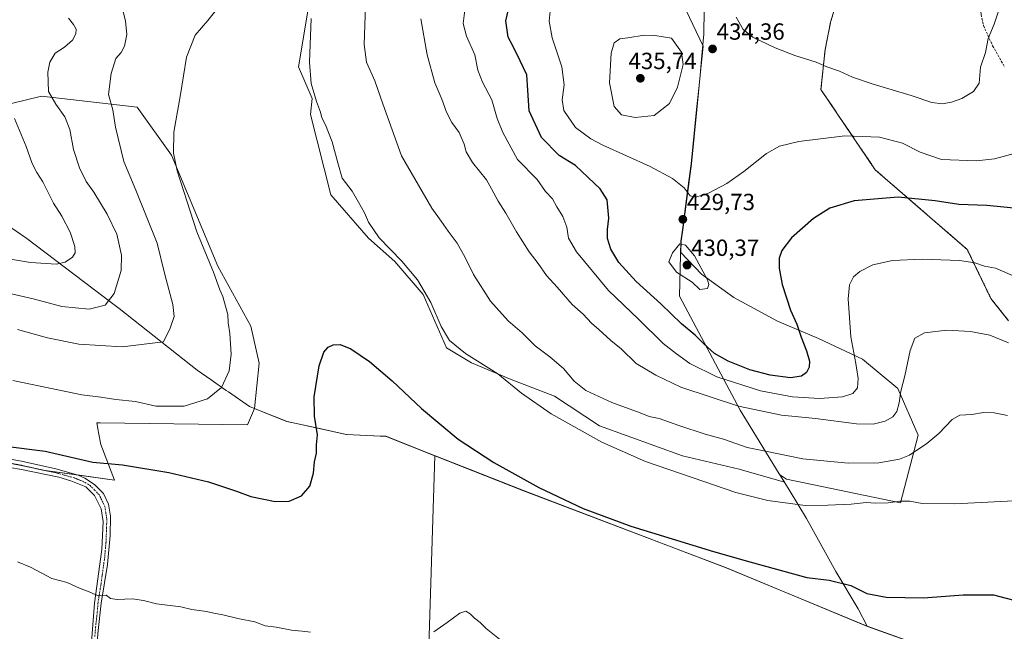
# Model space of a CAD drawing. Units: metres. Extents: x 556486 to 559932, y 4703216 to 4705557.
# Drawn here: x 558715 to 559137, y 4704050 to 4704312 of the extents above; entities that cross this region are included whole.
import ezdxf
from ezdxf.enums import TextEntityAlignment as Align

# ---------------------------------------------------------------- set-up
doc = ezdxf.new("R2010")
doc.units = ezdxf.units.M
doc.header["$MEASUREMENT"] = 0
for name, pattern in [('TRAZO_Y_PUNTO', [1, 0.5, -0.25, 0, -0.25]), ('TRAZOS', [0.75, 0.5, -0.25]), ('TRAZOSX2', [1.5, 1, -0.5])]:
    doc.linetypes.add(name, pattern=pattern)
for name, color, linetype, lineweight in [('Arbolado forestal', 92, 'TRAZOS', 0), ('Arbolado forestal CxS', 92, 'Continuous', 0), ('Carátula', 7, 'Continuous', 5), ('Cultivos herbáceos CxS', 92, 'Continuous', 0), ('Cultivos leñosos', 92, 'Continuous', 0), ('Cultivos leñosos CxS', 92, 'Continuous', 0), ('Curva de nivel maestra', 36, 'Continuous', 30), ('Curva de nivel normal', 36, 'Continuous', 0), ('Matorral', 135, 'Continuous', 0), ('Matorral CxS', 135, 'Continuous', 0), ('Municipio', 9, 'Continuous', 13), ('Municipio CxS', 142, 'Continuous', 0), ('Pista no pavimentada', 254, 'Continuous', 13), ('Pista no pavimentada Cxs', 254, 'Continuous', 0), ('Pista pavimentada eje', 135, 'TRAZO_Y_PUNTO', 0), ('Punto de cota en terreno', 7, 'Continuous', 0), ('Rótulo de punto de cota en terreno', 19, 'Continuous', 0), ('Senda', 19, 'TRAZOSX2', 0)]:
    doc.layers.add(name, color=color, linetype=linetype, lineweight=lineweight)
doc.styles.add('Arial', font='txt', dxfattribs={"height": 0.2})

# ---------------------------------------------------------------- blocks, each defined once
blk = doc.blocks.new('*U155')
at = {"layer": 'Cultivos herbáceos CxS', "color": 92, "linetype": 'Continuous', "lineweight": 0}
for points in [[(559141.79, 4704040.62, 397.61), (559127.78, 4704036.14, 396.95), (559120.39, 4704038.29, 396.93), (559118.96, 4704038.7, 396.97), (559104.91, 4704042.78, 397.83), (559085.92, 4704049.55, 397.88), (559078.29, 4704052.27, 397.5), (559017.85, 4704077.3, 398.98), (558931.02, 4704110.4, 399.5), (558893, 4704125.39, 398.95), (558872.07, 4704133.64, 398.32), (558866.9, 4704133.88, 398.46), (558855.17, 4704134.43, 399.15), (558829.74, 4704139.98, 401.22), (558823.6, 4704142.42, 401.88), (558815.76, 4704145.54, 402.7), (558817.69, 4704164.99, 402.63), (558814.17, 4704180.82, 402.53), (558800.1, 4704206.62, 403.56), (558780.17, 4704254.11, 405.23), (558765.51, 4704274.64, 408.15), (558724.47, 4704279.33, 415.66), (558688.12, 4704270.53, 424.11)], [(559068, 4704329.22, 439.57), (559062.46, 4704311.02, 437.39), (559060.09, 4704299.15, 435.79), (559058.37, 4704282.19, 433.23), (559081.61, 4704247.83, 427.02), (559121.01, 4704213.7, 421.07), (559131.13, 4704192.72, 417.21), (559138.74, 4704183.15, 416.51)], [(558838.88, 4704317.54, 404.87), (558834.61, 4704291.91, 403.94), (558840.37, 4704278.31, 404.57), (558839.74, 4704271.54, 404.01), (558848.38, 4704237.15, 403.09), (558864.51, 4704218.58, 403.93), (558875.9, 4704208.61, 404.14), (558888, 4704194.37, 404.48), (558897.97, 4704171.59, 403.75), (558908.65, 4704165.18, 404.35), (558925.74, 4704158.06, 405.12), (558944.25, 4704150.94, 406.47), (558963.47, 4704138.12, 406.15), (558999.07, 4704125.31, 406.36), (559023.27, 4704119.61, 406.86), (559042.74, 4704114.11, 406.75), (559041.19, 4704116.64, 407.43), (559040.98, 4704116.98, 407.52), (559043.55, 4704115.31, 407.18), (559092.49, 4704105.27, 404.98), (559100.02, 4704134.13, 411.15), (559100.02, 4704134.13, 411.15), (559091.23, 4704154.21, 415.19), (559076.18, 4704166.75, 418.99), (559057.36, 4704175.54, 422.98), (559039.79, 4704183.07, 426.65), (559020.97, 4704193.1, 428.72), (559007.17, 4704203.14, 430.16), (558998.4, 4704212.4, 430.06), (558998.53, 4704217.25, 429.85), (558999.17, 4704222.06, 429.74), (559001.08, 4704236.43, 429.85), (559002.93, 4704250.36, 431.27), (559005.24, 4704273.52, 433.97), (559005.24, 4704273.52, 433.97), (559006.68, 4704288.28, 434.46), (559007.35, 4704295.16, 434.46), (559007.88, 4704300.72, 434.33), (558997.65, 4704322.52, 432.45)]]:
    blk.add_polyline3d(points, dxfattribs=at)
blk = doc.blocks.new('*U160')
at = {"layer": 'Curva de nivel normal', "color": 36, "linetype": 'Continuous', "lineweight": 0}
for points in [[(558714.21, 4704079.96, 395), (558719.81, 4704077.62, 395), (558729.01, 4704072.82, 395), (558735.58, 4704071.06, 395), (558740.73, 4704068.66, 395), (558745.67, 4704066.8, 395), (558748.29, 4704065.55, 395), (558750.29, 4704065.42, 395), (558752.26, 4704065.6, 395), (558754.1, 4704064.24, 395), (558756.9, 4704063.75, 395), (558763.53, 4704064.08, 395), (558768.26, 4704063.42, 395), (558773.83, 4704061.96, 395), (558784.15, 4704060.61, 395), (558788.87, 4704059.52, 395), (558795.13, 4704058.67, 395), (558798.31, 4704057.89, 395), (558802.18, 4704057.22, 395), (558808.57, 4704055.63, 395), (558815.82, 4704054.19, 395), (558820.34, 4704052.54, 395), (558824.96, 4704052.02, 395), (558831.62, 4704050.72, 395), (558836.21, 4704050.28, 395), (558839.66, 4704049.86, 395)], [(558892.62, 4704049.93, 395), (558898.29, 4704053.92, 395), (558903.62, 4704058.02, 395), (558906.27, 4704058.83, 395), (558908.09, 4704057.72, 395), (558910.01, 4704055.75, 395), (558912.45, 4704054.01, 395), (558915.03, 4704051.43, 395), (558920.66, 4704046.8, 395)]]:
    blk.add_polyline3d(points, dxfattribs=at)
blk = doc.blocks.new('*U170')
at = {"layer": 'Curva de nivel normal', "color": 36, "linetype": 'Continuous', "lineweight": 0}
for points in [[(559141.37, 4704202.11, 420), (559133.11, 4704205.66, 420), (559128.42, 4704206.56, 420), (559124.3, 4704208, 420), (559117.63, 4704209.04, 420), (559101.63, 4704209.52, 420), (559088.97, 4704208.93, 420), (559080.63, 4704207.07, 420), (559074.97, 4704204.34, 420), (559072.3, 4704201.94, 420), (559070.56, 4704198.56, 420), (559070.06, 4704192.57, 420), (559071.08, 4704176.32, 420), (559073.3, 4704164.84, 420), (559074.35, 4704158.43, 420), (559074.02, 4704154.4, 420), (559072.05, 4704152.04, 420), (559067.53, 4704150.63, 420), (559057.72, 4704149.91, 420), (559046.22, 4704150.58, 420), (559032.52, 4704153.12, 420), (559013.7, 4704159.18, 420), (559002.21, 4704164.88, 420), (558996.42, 4704169.02, 420), (558990.75, 4704173.45, 420), (558980.24, 4704183.82, 420), (558967.36, 4704196.08, 420), (558953.68, 4704212.74, 420), (558950.23, 4704218.6, 420), (558949.5, 4704223.31, 420), (558947.73, 4704227.78, 420), (558945.18, 4704231.96, 420), (558943.32, 4704235.38, 420), (558940.4, 4704238.57, 420), (558936.75, 4704243.6, 420), (558928.37, 4704252.18, 420), (558922.11, 4704263.75, 420), (558919.66, 4704269.8, 420), (558917.35, 4704277.74, 420), (558913.38, 4704285.38, 420), (558911.37, 4704290.52, 420), (558910.04, 4704297.04, 420), (558906.6, 4704305.08, 420), (558905.12, 4704310.48, 420), (558905.85, 4704316.22, 420)], [(558713.02, 4704269.84, 420), (558717.99, 4704257.77, 420), (558720.54, 4704250.49, 420), (558722.52, 4704246.65, 420), (558725.12, 4704242.61, 420), (558729.72, 4704233.58, 420), (558733.2, 4704228.03, 420), (558736.82, 4704221.15, 420), (558738.86, 4704214.93, 420), (558739, 4704212.2, 420), (558737.76, 4704210.44, 420), (558734.62, 4704208.31, 420), (558730.96, 4704207.43, 420), (558719.74, 4704208.17, 420), (558700.72, 4704211.26, 420)]]:
    blk.add_polyline3d(points, dxfattribs=at)
blk = doc.blocks.new('5PATER')
at = {"layer": 'Carátula', "linetype": 'Continuous', "lineweight": 5}
h = blk.add_hatch(color=250, dxfattribs=at)
edge = h.paths.add_edge_path()
edge.add_ellipse((0, 0.01), major_axis=(-1.33, -1.34), ratio=0.999422, start_angle=0, end_angle=360)

msp = doc.modelspace()

# ---------------------------------------------------------------- linework, layer by layer
at = {"layer": 'Arbolado forestal', "color": 92, "linetype": 'TRAZOS', "lineweight": 0}
msp.add_polyline3d([(559138.74, 4704183.15, 416.51), (559131.13, 4704192.72, 417.21), (559121.01, 4704213.7, 421.07), (559081.61, 4704247.83, 427.02), (559058.37, 4704282.19, 433.23), (559060.09, 4704299.15, 435.79), (559062.46, 4704311.02, 437.39), (559068, 4704329.22, 439.57), (559081.45, 4704333.97, 439.6), (559104.87, 4704356.18, 436.14), (559109.39, 4704377.77, 434.47), (559110.76, 4704387.27, 434.13), (559111.52, 4704392.52, 433.86), (559102.82, 4704409.93, 433.97), (559090.95, 4704421.01, 434.89), (559089.29, 4704421.27, 434.97), (559088.19, 4704421.44, 435.03), (559087.1, 4704421.6, 435.1), (559086.49, 4704421.7, 435.13)], dxfattribs=at)
at = {"layer": 'Arbolado forestal CxS', "color": 92, "linetype": 'Continuous', "lineweight": 0}
msp.add_polyline3d([(559138.74, 4704183.15, 416.51), (559131.13, 4704192.72, 417.21), (559121.01, 4704213.7, 421.07), (559081.61, 4704247.83, 427.02), (559058.37, 4704282.19, 433.23), (559060.09, 4704299.15, 435.79), (559062.46, 4704311.02, 437.39), (559068, 4704329.22, 439.57)], dxfattribs=at)
at = {"layer": 'Cultivos herbáceos CxS', "color": 92, "linetype": 'Continuous', "lineweight": 0}
for points in [[(559138.74, 4704183.15, 416.51), (559131.13, 4704192.72, 417.21), (559121.01, 4704213.7, 421.07), (559081.61, 4704247.83, 427.02), (559058.37, 4704282.19, 433.23), (559060.09, 4704299.15, 435.79), (559062.46, 4704311.02, 437.39), (559068, 4704329.22, 439.57), (559081.45, 4704333.97, 439.6), (559104.87, 4704356.18, 436.14), (559109.39, 4704377.77, 434.47), (559110.76, 4704387.27, 434.13), (559111.52, 4704392.52, 433.86), (559102.82, 4704409.93, 433.97), (559090.95, 4704421.01, 434.89), (559089.29, 4704421.27, 434.97), (559088.19, 4704421.44, 435.03), (559087.1, 4704421.6, 435.1), (559086.49, 4704421.7, 435.13)], [(558997.65, 4704322.52, 432.45), (559007.88, 4704300.72, 434.33), (559007.35, 4704295.16, 434.46), (559006.68, 4704288.28, 434.46), (559005.24, 4704273.52, 433.97), (559005.24, 4704273.52, 433.97), (559002.93, 4704250.36, 431.27), (559001.07, 4704236.43, 429.85), (558999.17, 4704222.06, 429.74), (558998.53, 4704217.25, 429.85), (558998.4, 4704212.4, 430.06), (559007.17, 4704203.14, 430.16), (559020.97, 4704193.1, 428.72), (559039.79, 4704183.07, 426.65), (559057.36, 4704175.54, 422.98), (559076.18, 4704166.75, 418.99), (559091.23, 4704154.21, 415.19), (559100.02, 4704134.13, 411.15)], [(559100.02, 4704134.13, 411.15), (559092.49, 4704105.27, 404.98), (559043.55, 4704115.31, 407.18), (559040.98, 4704116.98, 407.52), (559041.19, 4704116.64, 407.43), (559042.74, 4704114.11, 406.75), (559023.27, 4704119.61, 406.86), (558999.07, 4704125.31, 406.36), (558963.47, 4704138.12, 406.15), (558944.25, 4704150.94, 406.47), (558925.74, 4704158.06, 405.12), (558908.65, 4704165.18, 404.35), (558897.97, 4704171.59, 403.75), (558888, 4704194.37, 404.48), (558875.9, 4704208.61, 404.14), (558864.51, 4704218.58, 403.93), (558848.38, 4704237.15, 403.09), (558839.74, 4704271.54, 404.01), (558840.37, 4704278.31, 404.57), (558834.61, 4704291.91, 403.94), (558838.88, 4704317.54, 404.87)], [(558688.11, 4704270.53, 424.11), (558724.47, 4704279.33, 415.66), (558765.51, 4704274.64, 408.15), (558780.17, 4704254.11, 405.23), (558800.1, 4704206.62, 403.56), (558814.17, 4704180.82, 402.53), (558817.69, 4704164.99, 402.63), (558815.76, 4704145.54, 402.7)], [(558815.76, 4704145.54, 402.7), (558823.6, 4704142.43, 401.88), (558829.74, 4704139.98, 401.22), (558855.17, 4704134.43, 399.15), (558866.9, 4704133.88, 398.46), (558872.07, 4704133.64, 398.32), (558893, 4704125.39, 398.95)], [(558893, 4704125.39, 398.95), (558931.02, 4704110.4, 399.5), (559017.85, 4704077.3, 398.98), (559078.29, 4704052.27, 397.5), (559085.92, 4704049.55, 397.88), (559104.91, 4704042.78, 397.83), (559118.96, 4704038.7, 396.97), (559120.39, 4704038.29, 396.93), (559126.86, 4704036.41, 396.96), (559127.78, 4704036.14, 396.95)]]:
    msp.add_polyline3d(points, dxfattribs=at)
at = {"layer": 'Cultivos leñosos', "color": 92, "linetype": 'Continuous', "lineweight": 0}
for points in [[(558815.76, 4704145.54, 402.7), (558812.74, 4704138.61, 402.52), (558749.65, 4704139.44, 402.36), (558748.21, 4704139.46, 402.34), (558748.8, 4704136.25, 401.81), (558748.96, 4704135.34, 401.68), (558749.91, 4704130.12, 401), (558755.85, 4704114.84, 399.08), (558739.79, 4704117.13, 398.76)], [(558815.76, 4704145.54, 402.7), (558823.6, 4704142.43, 401.88), (558829.74, 4704139.98, 401.22), (558855.17, 4704134.43, 399.15), (558866.9, 4704133.88, 398.46), (558872.07, 4704133.64, 398.32), (558893, 4704125.39, 398.95)], [(558892.43, 4703993.75, 392.23), (558892.32, 4703995.1, 392.24), (558892.13, 4703997.42, 392.24), (558889.84, 4704025.56, 393.72), (558893, 4704125.39, 398.95)], [(558892.43, 4703993.75, 392.23), (558892.32, 4703995.1, 392.24), (558892.13, 4703997.42, 392.24), (558889.84, 4704025.56, 393.72), (558893, 4704125.39, 398.95)], [(558893, 4704125.39, 398.95), (558931.02, 4704110.4, 399.5), (559017.85, 4704077.3, 398.98), (559078.29, 4704052.27, 397.5), (559085.92, 4704049.55, 397.88), (559104.91, 4704042.78, 397.83), (559118.96, 4704038.7, 396.97), (559120.39, 4704038.29, 396.93), (559126.86, 4704036.41, 396.96), (559127.78, 4704036.14, 396.95)], [(558739.79, 4704117.13, 398.76), (558726.13, 4704119.08, 398.85), (558719.31, 4704120.51, 398.59), (558713.73, 4704121.67, 398.43), (558705.76, 4704123.33, 398.67)]]:
    msp.add_polyline3d(points, dxfattribs=at)
at = {"layer": 'Cultivos leñosos CxS', "color": 92, "linetype": 'Continuous', "lineweight": 0}
msp.add_polyline3d([(558705.76, 4704123.33, 398.67), (558726.13, 4704119.08, 398.85), (558755.85, 4704114.84, 399.08), (558749.91, 4704130.12, 401), (558748.96, 4704135.34, 401.68), (558748.8, 4704136.25, 401.81), (558748.21, 4704139.46, 402.34), (558749.65, 4704139.44, 402.36), (558812.74, 4704138.61, 402.52), (558815.76, 4704145.54, 402.7), (558823.6, 4704142.42, 401.88), (558829.74, 4704139.98, 401.22), (558855.17, 4704134.43, 399.15), (558866.9, 4704133.88, 398.46), (558872.07, 4704133.64, 398.32), (558893, 4704125.39, 398.95), (558889.84, 4704025.56, 393.72)], dxfattribs=at)
msp.add_polyline3d([(559127.78, 4704036.14, 396.95), (559098.14, 4704029.03, 396.03), (559053.01, 4704018.62, 394.53), (558976.63, 4704013.41, 393.83), (558974.35, 4704012.65, 393.78), (558940.18, 4704001.26, 392.97), (558892.43, 4703993.75, 392.23), (558889.84, 4704025.56, 393.72), (558893, 4704125.39, 398.95), (558931.02, 4704110.4, 399.5), (559017.85, 4704077.3, 398.98), (559078.29, 4704052.27, 397.5), (559085.92, 4704049.55, 397.88), (559104.91, 4704042.78, 397.83), (559118.96, 4704038.7, 396.97), (559120.39, 4704038.29, 396.93), (559127.78, 4704036.14, 396.95)], close=True, dxfattribs=at)
at = {"layer": 'Curva de nivel maestra', "color": 36, "linetype": 'Continuous', "lineweight": 30}
for points in [[(559145.4, 4704231.02, 425), (559129.46, 4704232.5, 425), (559117.37, 4704232.99, 425), (559107.29, 4704234.55, 425), (559091.36, 4704236.07, 425), (559072.52, 4704234.48, 425), (559062.19, 4704231.44, 425), (559055.19, 4704226.98, 425), (559045.77, 4704218.64, 425), (559041.53, 4704213.27, 425), (559040.47, 4704209.94, 425), (559040.4, 4704205.72, 425), (559041.8, 4704198.75, 425), (559045.34, 4704187.77, 425), (559048.07, 4704181.77, 425), (559049.86, 4704176.1, 425), (559052.18, 4704170.31, 425), (559053.38, 4704165.82, 425), (559053.34, 4704163.27, 425), (559052.18, 4704161.02, 425), (559049.97, 4704159.42, 425), (559045.3, 4704158.68, 425), (559036.63, 4704159.82, 425), (559027.84, 4704162.21, 425), (559018.55, 4704165.83, 425), (559012.82, 4704169.09, 425), (559008.12, 4704173.25, 425), (559004.49, 4704176.95, 425), (558998.61, 4704181.79, 425), (558989.78, 4704190.41, 425), (558979.16, 4704199.92, 425), (558971.74, 4704208.19, 425), (558968.38, 4704213.86, 425), (558966.99, 4704218.4, 425), (558966.88, 4704222.19, 425), (558967.47, 4704227.11, 425), (558966.74, 4704235, 425), (558963.81, 4704239.71, 425), (558958.68, 4704244.49, 425), (558953.21, 4704249.65, 425), (558946.18, 4704253.88, 425), (558938.62, 4704261.6, 425), (558933.36, 4704273.14, 425), (558932.85, 4704281.86, 425), (558932.34, 4704288.5, 425), (558929.53, 4704294.44, 425), (558926.5, 4704300.69, 425), (558924.37, 4704304.67, 425), (558923.44, 4704311.61, 425), (558925.86, 4704322.09, 425)], [(558709.14, 4704129.48, 400), (558726.02, 4704127.38, 400), (558746.45, 4704122.62, 400), (558759.15, 4704121.42, 400), (558778.99, 4704118.23, 400), (558796.03, 4704114.19, 400), (558808.07, 4704110.2, 400), (558814.23, 4704107.85, 400), (558824.62, 4704105.82, 400), (558830.62, 4704105.95, 400), (558835.86, 4704108.17, 400), (558839.4, 4704112.39, 400), (558841.08, 4704117.92, 400), (558841.48, 4704122.78, 400), (558842.24, 4704126.44, 400), (558842.26, 4704129.99, 400), (558842.76, 4704134.3, 400), (558841.48, 4704142.3, 400), (558841.3, 4704150.58, 400), (558843.38, 4704163.85, 400), (558845.5, 4704169.77, 400), (558847.35, 4704171.91, 400), (558849.39, 4704172.88, 400), (558852.44, 4704172.99, 400), (558857.06, 4704171.17, 400), (558865.06, 4704165.75, 400), (558874.77, 4704157.45, 400), (558887.2, 4704145.59, 400), (558903.01, 4704132.47, 400), (558918.28, 4704122.41, 400), (558937.53, 4704111.77, 400), (558956.53, 4704102.76, 400), (558976.89, 4704095.19, 400), (559012.37, 4704084.43, 400), (559027.93, 4704079.96, 400), (559052.3, 4704073.18, 400), (559061.91, 4704072.14, 400), (559071.12, 4704069.75, 400), (559078.06, 4704066.32, 400), (559086.25, 4704064.87, 400), (559102.3, 4704064.56, 400), (559119.3, 4704065.86, 400), (559132.3, 4704065.86, 400), (559143.63, 4704062.8, 400)]]:
    msp.add_polyline3d(points, dxfattribs=at)
at = {"layer": 'Curva de nivel normal', "color": 36, "linetype": 'Continuous', "lineweight": 0}
for points in [[(558714.21, 4704179.42, 410), (558727.08, 4704175.9, 410), (558740.52, 4704173.19, 410), (558759.12, 4704172.05, 410), (558776.73, 4704174.1, 410), (558779.66, 4704180, 410), (558781.27, 4704185.03, 410), (558780.76, 4704190.16, 410), (558777.39, 4704203.02, 410), (558773.99, 4704216.4, 410), (558764.95, 4704239.11, 410), (558759.72, 4704251.44, 410), (558756.16, 4704266.11, 410), (558755.07, 4704273.44, 410), (558753.21, 4704280, 410), (558754.29, 4704289.11, 410), (558756.37, 4704295.43, 410), (558758.62, 4704298.11, 410), (558760.02, 4704300.78, 410), (558761, 4704305.78, 410), (558760.43, 4704311.62, 410), (558757.62, 4704322.99, 410)], [(558799.2, 4704316.11, 405), (558795.72, 4704311.71, 405), (558790.35, 4704305.42, 405), (558786.57, 4704296.02, 405), (558784.09, 4704280.09, 405), (558781.21, 4704264.01, 405), (558781.09, 4704254.91, 405), (558782.68, 4704247.4, 405), (558791.05, 4704221.2, 405), (558798.14, 4704203.96, 405), (558800.96, 4704196.39, 405), (558802.23, 4704193.61, 405), (558803.3, 4704189.39, 405), (558804.34, 4704185.92, 405), (558804.48, 4704182.27, 405), (558805.24, 4704177.77, 405), (558805.79, 4704168.93, 405), (558804.92, 4704161.77, 405), (558801.57, 4704154.66, 405), (558795.56, 4704149.67, 405), (558785.62, 4704146.57, 405), (558773.45, 4704146.57, 405), (558764.79, 4704148.6, 405), (558756.35, 4704149.5, 405), (558749.97, 4704150.45, 405), (558741.78, 4704151.44, 405), (558731.48, 4704153.65, 405), (558712.29, 4704157.55, 405)], [(558863.26, 4704317.99, 410), (558862.66, 4704301.48, 410), (558863.66, 4704293.93, 410), (558867.28, 4704285.89, 410), (558870.64, 4704276.11, 410), (558878.67, 4704253.79, 410), (558891.74, 4704231.34, 410), (558895.74, 4704225.86, 410), (558898.65, 4704221.6, 410), (558902.58, 4704216.35, 410), (558906.03, 4704210.22, 410), (558909.5, 4704202.98, 410), (558916.75, 4704191.55, 410), (558924.4, 4704183.2, 410), (558930.4, 4704177.96, 410), (558935.94, 4704172.42, 410), (558942.2, 4704167.72, 410), (558948.08, 4704162.69, 410), (558952.72, 4704157.32, 410), (558957.58, 4704153.38, 410), (558968.74, 4704148.2, 410), (558980.95, 4704143.75, 410), (558984.8, 4704142.23, 410), (558989.03, 4704141.36, 410), (558997.53, 4704138.3, 410), (559008.82, 4704134.62, 410), (559016.62, 4704132.43, 410), (559026.8, 4704128.96, 410), (559034.57, 4704127.28, 410), (559050.66, 4704124.1, 410), (559070.01, 4704122.13, 410), (559083.08, 4704122.38, 410), (559092.03, 4704123.96, 410), (559096.3, 4704125.57, 410), (559103.66, 4704130.62, 410), (559108.81, 4704134.87, 410), (559114.49, 4704140.91, 410), (559117.86, 4704142.81, 410), (559122.94, 4704143.07, 410), (559128.02, 4704143.82, 410), (559132.57, 4704143.77, 410), (559138.26, 4704142.66, 410)], [(558942.33, 4704315.69, 430), (558941.92, 4704311.41, 430), (558943.17, 4704304.31, 430), (558947.4, 4704291.88, 430), (558948.36, 4704284.18, 430), (558947.56, 4704277.84, 430), (558948.28, 4704273.2, 430), (558953.17, 4704265.97, 430), (558959.8, 4704261.06, 430), (558965, 4704258.34, 430), (558985.24, 4704249.27, 430), (558994.81, 4704244.1, 430), (558999.7, 4704240.05, 430), (559002.28, 4704236.7, 430), (559004.82, 4704236.06, 430), (559010.12, 4704237.8, 430), (559018.08, 4704241.95, 430), (559025.36, 4704247.05, 430), (559034.97, 4704254.75, 430), (559040.54, 4704257.96, 430), (559048.93, 4704259.9, 430), (559068.51, 4704262.32, 430), (559083.43, 4704261.74, 430), (559093.28, 4704259.28, 430), (559100.8, 4704255.35, 430), (559109.95, 4704252.28, 430), (559124.96, 4704251.73, 430), (559132.63, 4704252.54, 430), (559141.63, 4704254.98, 430)], [(559110.32, 4704276.14, 435), (559114.3, 4704276.74, 435), (559118.63, 4704278.4, 435), (559123.67, 4704281.29, 435), (559126.07, 4704284.99, 435), (559126.65, 4704291.78, 435), (559128.87, 4704298.11, 435), (559130, 4704304.11, 435), (559132.58, 4704310.19, 435), (559134.47, 4704316.19, 435)], [(558736.04, 4704312.69, 415), (558738.29, 4704310.11, 415), (558739.3, 4704308.11, 415), (558739.22, 4704306, 415), (558737.85, 4704303.33, 415), (558734.41, 4704300.33, 415), (558730.44, 4704297.71, 415), (558728.12, 4704293.98, 415), (558727.2, 4704289.58, 415), (558727.54, 4704281.29, 415), (558730.68, 4704275.96, 415), (558734.46, 4704270.49, 415), (558736.59, 4704265.11, 415), (558738.16, 4704256.5, 415), (558740.73, 4704248.68, 415), (558743.69, 4704242.8, 415), (558746.88, 4704238.28, 415), (558752.67, 4704228.85, 415), (558756.73, 4704220.25, 415), (558758.79, 4704211.23, 415), (558758.59, 4704204.66, 415), (558755.66, 4704194.9, 415), (558751.84, 4704189.88, 415), (558744.96, 4704188.13, 415), (558733.26, 4704189.34, 415), (558721.46, 4704192.44, 415), (558701.06, 4704197.09, 415)], [(559146.88, 4704106.34, 405), (559115.6, 4704104.74, 405), (559101.77, 4704104.91, 405), (559096.42, 4704105.9, 405), (559092.17, 4704105.98, 405), (559087.12, 4704105.25, 405), (559081.71, 4704105.09, 405), (559077.78, 4704105.32, 405), (559071.32, 4704104.61, 405), (559061.28, 4704104.14, 405), (559051.56, 4704104.03, 405), (559035.67, 4704106.14, 405), (559021.85, 4704109.65, 405), (559003.69, 4704115.94, 405), (558983.24, 4704122.84, 405), (558964.47, 4704131.13, 405), (558942.81, 4704143.36, 405), (558930.05, 4704152.18, 405), (558920.03, 4704160.42, 405), (558906.18, 4704169.11, 405), (558899.19, 4704174.67, 405), (558895.64, 4704180.78, 405), (558891.22, 4704191.04, 405), (558885.54, 4704200.69, 405), (558878.82, 4704208.64, 405), (558869.14, 4704218.63, 405), (558864.56, 4704225.38, 405), (558862.79, 4704229.33, 405), (558860.22, 4704233.99, 405), (558857.6, 4704238.73, 405), (558853.31, 4704244.3, 405), (558851.41, 4704250.81, 405), (558849.05, 4704259.78, 405), (558846.22, 4704267.1, 405), (558844.54, 4704270.07, 405), (558844.06, 4704272.54, 405), (558842.27, 4704277.09, 405), (558839.96, 4704284.78, 405), (558839.23, 4704293.85, 405), (558839.96, 4704312.65, 405)], [(559138.72, 4704173.7, 415), (559130.66, 4704177.04, 415), (559122.37, 4704178.63, 415), (559112.26, 4704179.1, 415), (559102.75, 4704177.99, 415), (559098.57, 4704175.77, 415), (559096.56, 4704170.43, 415), (559094.26, 4704159.6, 415), (559092.54, 4704153.04, 415), (559091.8, 4704148.01, 415), (559090.8, 4704144.37, 415), (559089.09, 4704142.1, 415), (559085.81, 4704140.2, 415), (559080.71, 4704138.9, 415), (559073.59, 4704139.08, 415), (559056.04, 4704141.25, 415), (559041.51, 4704142.72, 415), (559023.1, 4704146.6, 415), (558998.39, 4704154.8, 415), (558987.66, 4704159.92, 415), (558979.18, 4704164.93, 415), (558972.73, 4704171.12, 415), (558968.31, 4704174.79, 415), (558963.19, 4704179.48, 415), (558960.05, 4704182.11, 415), (558956.5, 4704186.01, 415), (558951.77, 4704190.16, 415), (558945.37, 4704197.6, 415), (558940.77, 4704202.53, 415), (558937.26, 4704207.7, 415), (558933.37, 4704212.68, 415), (558927.91, 4704221.23, 415), (558923.45, 4704229.31, 415), (558920.11, 4704234.44, 415), (558917.25, 4704239.73, 415), (558915.07, 4704243.55, 415), (558909.1, 4704250.91, 415), (558906.39, 4704255.58, 415), (558905.57, 4704258.74, 415), (558903.34, 4704263.78, 415), (558900.32, 4704268.11, 415), (558897.96, 4704272.44, 415), (558896, 4704278.11, 415), (558893.03, 4704285.11, 415), (558889.72, 4704297.11, 415), (558886.97, 4704312.49, 415)], [(559022.04, 4704313.16, 435), (559025.05, 4704307.86, 435), (559029.22, 4704304.69, 435), (559038.78, 4704300.06, 435), (559047.13, 4704296.84, 435), (559056.35, 4704293.93, 435), (559060.92, 4704291.89, 435), (559066.28, 4704290.04, 435), (559071.88, 4704287.53, 435), (559080.69, 4704284.51, 435), (559096.99, 4704279.64, 435), (559105.88, 4704276.67, 435), (559110.32, 4704276.14, 435)], [(558978.8, 4704270.28, 435), (558986.95, 4704271.14, 435), (558993.54, 4704276.23, 435), (558996.92, 4704283.14, 435), (558999.4, 4704292.87, 435), (558998.61, 4704298.26, 435), (558994.34, 4704304.15, 435), (558987.15, 4704305.29, 435), (558982.69, 4704305.47, 435), (558975.58, 4704304.32, 435), (558972.15, 4704303.88, 435), (558969.75, 4704302.14, 435), (558968.43, 4704297.78, 435), (558967.81, 4704285.02, 435), (558969.76, 4704274.94, 435), (558972.88, 4704271.38, 435), (558978.8, 4704270.28, 435)], [(559006.45, 4704196.61, 430), (559009.72, 4704197.04, 430), (559010.4, 4704198.77, 430), (559009.74, 4704200.75, 430), (559004.23, 4704210.96, 430), (559000.28, 4704215.61, 430), (558997.96, 4704216.11, 430), (558994.71, 4704212.3, 430), (558993.26, 4704208.36, 430), (558996.49, 4704204.04, 430), (559003.13, 4704199.64, 430), (559006.45, 4704196.61, 430)]]:
    msp.add_polyline3d(points, dxfattribs=at)
at = {"layer": 'Matorral', "color": 135, "linetype": 'Continuous', "lineweight": 0}
for points in [[(558997.65, 4704322.52, 432.45), (559007.88, 4704300.72, 434.33), (559007.35, 4704295.16, 434.46), (559006.68, 4704288.28, 434.46), (559005.24, 4704273.52, 433.97), (559005.24, 4704273.52, 433.97), (559002.93, 4704250.36, 431.27), (559001.07, 4704236.43, 429.85), (558999.17, 4704222.06, 429.74), (558998.53, 4704217.25, 429.85), (558998.4, 4704212.4, 430.06), (559007.17, 4704203.14, 430.16), (559020.97, 4704193.1, 428.72), (559039.79, 4704183.07, 426.65), (559057.36, 4704175.54, 422.98), (559076.18, 4704166.75, 418.99), (559091.23, 4704154.21, 415.19), (559100.02, 4704134.13, 411.15)], [(559100.02, 4704134.13, 411.15), (559092.49, 4704105.27, 404.98), (559043.55, 4704115.31, 407.18), (559040.98, 4704116.98, 407.52), (559041.19, 4704116.64, 407.43), (559042.74, 4704114.11, 406.75), (559023.27, 4704119.61, 406.86), (558999.07, 4704125.31, 406.36), (558963.47, 4704138.12, 406.15), (558944.25, 4704150.94, 406.47), (558925.74, 4704158.06, 405.12), (558908.65, 4704165.18, 404.35), (558897.97, 4704171.59, 403.75), (558888, 4704194.37, 404.48), (558875.9, 4704208.61, 404.14), (558864.51, 4704218.58, 403.93), (558848.38, 4704237.15, 403.09), (558839.74, 4704271.54, 404.01), (558840.37, 4704278.31, 404.57), (558834.61, 4704291.91, 403.94), (558838.88, 4704317.54, 404.87)], [(558688.11, 4704270.53, 424.11), (558724.47, 4704279.33, 415.66), (558765.51, 4704274.64, 408.15), (558780.17, 4704254.11, 405.23), (558800.1, 4704206.62, 403.56), (558814.17, 4704180.82, 402.53), (558817.69, 4704164.99, 402.63), (558815.76, 4704145.54, 402.7)], [(558815.76, 4704145.54, 402.7), (558812.74, 4704138.61, 402.52), (558749.65, 4704139.44, 402.36), (558748.21, 4704139.46, 402.34), (558748.8, 4704136.25, 401.81), (558748.96, 4704135.34, 401.68), (558749.91, 4704130.12, 401), (558755.85, 4704114.84, 399.08), (558739.79, 4704117.13, 398.76)], [(558739.79, 4704117.13, 398.76), (558726.13, 4704119.08, 398.85), (558719.31, 4704120.51, 398.59), (558713.73, 4704121.67, 398.43), (558705.76, 4704123.33, 398.67)]]:
    msp.add_polyline3d(points, dxfattribs=at)
at = {"layer": 'Matorral CxS', "color": 135, "linetype": 'Continuous', "lineweight": 0}
for points in [[(558997.65, 4704322.52, 432.45), (559007.88, 4704300.72, 434.33), (559007.35, 4704295.16, 434.46), (559006.68, 4704288.28, 434.46), (559005.24, 4704273.52, 433.97), (559005.24, 4704273.52, 433.97), (559002.93, 4704250.36, 431.27), (559001.08, 4704236.43, 429.85), (558999.17, 4704222.06, 429.74), (558998.53, 4704217.25, 429.85), (558998.4, 4704212.4, 430.06), (559007.17, 4704203.14, 430.16), (559020.97, 4704193.1, 428.72), (559039.79, 4704183.07, 426.65), (559057.36, 4704175.54, 422.98), (559076.18, 4704166.75, 418.99), (559091.23, 4704154.21, 415.19), (559100.02, 4704134.13, 411.15), (559100.02, 4704134.13, 411.15), (559092.49, 4704105.27, 404.98), (559043.55, 4704115.31, 407.18), (559040.98, 4704116.98, 407.52), (559041.19, 4704116.64, 407.43), (559042.74, 4704114.11, 406.75), (559023.27, 4704119.61, 406.86), (558999.07, 4704125.31, 406.36), (558963.47, 4704138.12, 406.15), (558944.25, 4704150.94, 406.47), (558925.74, 4704158.06, 405.12), (558908.65, 4704165.18, 404.35), (558897.97, 4704171.59, 403.75), (558888, 4704194.37, 404.48), (558875.9, 4704208.61, 404.14), (558864.51, 4704218.58, 403.93), (558848.38, 4704237.15, 403.09), (558839.74, 4704271.54, 404.01), (558840.37, 4704278.31, 404.57), (558834.61, 4704291.91, 403.94), (558838.88, 4704317.54, 404.87)], [(558688.11, 4704270.53, 424.11), (558724.47, 4704279.33, 415.66), (558765.51, 4704274.64, 408.15), (558780.17, 4704254.11, 405.23), (558800.1, 4704206.62, 403.56), (558814.17, 4704180.82, 402.53), (558817.69, 4704164.99, 402.63), (558815.76, 4704145.54, 402.7), (558815.76, 4704145.54, 402.7), (558812.74, 4704138.61, 402.52), (558749.65, 4704139.44, 402.36), (558748.21, 4704139.46, 402.34), (558748.8, 4704136.25, 401.81), (558748.96, 4704135.34, 401.68), (558749.91, 4704130.12, 401), (558755.85, 4704114.84, 399.08), (558726.13, 4704119.08, 398.85), (558705.76, 4704123.33, 398.67)]]:
    msp.add_polyline3d(points, dxfattribs=at)
at = {"layer": 'Municipio', "color": 9, "linetype": 'Continuous', "lineweight": 13}
for points in [[(559008.45, 4704326.87, 432.82), (559008.25, 4704305.91, 434.17), (559007.51, 4704298.31, 434.39), (559007.21, 4704295.22, 434.47), (559006.55, 4704288.35, 434.47), (559006, 4704282.7, 434.33), (559005.11, 4704273.58, 433.99), (559002.8, 4704250.42, 431.27), (559001.82, 4704243.08, 430.4), (559000.95, 4704236.5, 429.84), (558999.04, 4704222.13, 429.74), (558998.4, 4704217.31, 429.85), (558997.75, 4704193.68, 427.94), (559023.78, 4704144.94, 414.37), (559040.5, 4704117.63, 407.69), (559041.06, 4704116.71, 407.44), (559044.7, 4704110.76, 406.16), (559052.18, 4704098.53, 404.01), (559064.72, 4704075.8, 400.49), (559074.33, 4704059.75, 398.95), (559078.16, 4704052.33, 397.47)], [(559008.45, 4704326.87, 432.82), (559008.25, 4704305.91, 434.17), (559007.51, 4704298.31, 434.39), (559007.21, 4704295.22, 434.47), (559006.55, 4704288.35, 434.47), (559006, 4704282.7, 434.33), (559005.11, 4704273.58, 433.99), (559002.8, 4704250.42, 431.27), (559001.82, 4704243.08, 430.4), (559000.95, 4704236.5, 429.84), (558999.04, 4704222.13, 429.74), (558998.4, 4704217.31, 429.85), (558997.75, 4704193.68, 427.94), (559023.78, 4704144.94, 414.37), (559040.5, 4704117.63, 407.69), (559041.06, 4704116.71, 407.44), (559044.7, 4704110.76, 406.16), (559052.18, 4704098.53, 404.01), (559064.72, 4704075.8, 400.49), (559074.33, 4704059.75, 398.95), (559078.16, 4704052.33, 397.47)], [(559078.16, 4704052.33, 397.47), (559017.72, 4704077.37, 398.98), (558930.89, 4704110.47, 399.49), (558908.08, 4704119.46, 399.13), (558890.26, 4704126.49, 398.85), (558871.94, 4704133.71, 398.32), (558866.77, 4704133.95, 398.47), (558855.04, 4704134.5, 399.16), (558843.01, 4704137.13, 399.9), (558829.61, 4704140.05, 401.23), (558823.47, 4704142.49, 401.9), (558813.57, 4704146.43, 402.92), (558804.58, 4704152.7, 404.27), (558803.66, 4704153.35, 404.48), (558797.22, 4704157.85, 405.85), (558791.24, 4704162.03, 407.22), (558757.8, 4704188.36, 413.89), (558750.74, 4704193.72, 415.84), (558718.23, 4704218.45, 422.52), (558701.52, 4704229.77, 424.45)], [(559078.16, 4704052.33, 397.47), (559017.72, 4704077.37, 398.98), (558930.89, 4704110.47, 399.49), (558908.08, 4704119.46, 399.13), (558890.26, 4704126.49, 398.85), (558871.94, 4704133.71, 398.32), (558866.77, 4704133.95, 398.47), (558855.04, 4704134.5, 399.16), (558843.01, 4704137.13, 399.9), (558829.61, 4704140.05, 401.23), (558823.47, 4704142.49, 401.9), (558813.57, 4704146.43, 402.92), (558804.58, 4704152.7, 404.27), (558803.66, 4704153.35, 404.48), (558797.22, 4704157.85, 405.85), (558791.24, 4704162.03, 407.22), (558757.8, 4704188.36, 413.89), (558750.74, 4704193.72, 415.84), (558718.23, 4704218.45, 422.52), (558701.52, 4704229.77, 424.45)], [(559078.16, 4704052.33, 397.47), (559104.78, 4704042.85, 397.85), (559117.94, 4704039.03, 397.03), (559120.26, 4704038.35, 396.94), (559127.65, 4704036.21, 396.95), (559141.66, 4704040.69, 397.6), (559163.07, 4704043.16, 398.62), (559178.75, 4704046.53, 399.4), (559188.26, 4704047.62, 399.7), (559190.85, 4704047.39, 399.67), (559203.69, 4704046.27, 399.62), (559210.85, 4704045.64, 399.49), (559216.51, 4704045.15, 399.49), (559233.18, 4704042.05, 399.16), (559245.25, 4704042.21, 399.03), (559248.83, 4704042.26, 398.91)], [(559078.16, 4704052.33, 397.47), (559104.78, 4704042.85, 397.85), (559117.94, 4704039.03, 397.03), (559120.26, 4704038.35, 396.94), (559127.65, 4704036.21, 396.95), (559141.66, 4704040.69, 397.6), (559163.07, 4704043.16, 398.62), (559178.75, 4704046.53, 399.4), (559188.26, 4704047.62, 399.7), (559190.85, 4704047.39, 399.67), (559203.69, 4704046.27, 399.62), (559210.85, 4704045.64, 399.49), (559216.51, 4704045.15, 399.49), (559233.18, 4704042.05, 399.16), (559245.25, 4704042.21, 399.03), (559248.83, 4704042.26, 398.91)]]:
    msp.add_polyline3d(points, dxfattribs=at)
at = {"layer": 'Municipio CxS', "color": 142, "linetype": 'Continuous', "lineweight": 0}
for points in [[(559008.45, 4704326.87, 432.82), (559008.25, 4704305.91, 434.17), (559007.51, 4704298.31, 434.39), (559007.21, 4704295.22, 434.47), (559006.55, 4704288.35, 434.47), (559006, 4704282.7, 434.33), (559005.11, 4704273.58, 433.99), (559002.8, 4704250.42, 431.27), (559001.82, 4704243.08, 430.4), (559000.95, 4704236.5, 429.84), (558999.04, 4704222.13, 429.74), (558998.4, 4704217.31, 429.85), (558997.75, 4704193.68, 427.94), (559023.78, 4704144.94, 414.37), (559040.5, 4704117.63, 407.69), (559041.06, 4704116.71, 407.44), (559044.7, 4704110.76, 406.16), (559052.18, 4704098.53, 404.01), (559064.72, 4704075.8, 400.49), (559074.33, 4704059.75, 398.95), (559078.16, 4704052.33, 397.47), (559078.16, 4704052.33, 397.47), (559017.72, 4704077.37, 398.98), (558930.89, 4704110.47, 399.49), (558908.08, 4704119.46, 399.13), (558890.26, 4704126.49, 398.85), (558871.94, 4704133.71, 398.32), (558866.77, 4704133.95, 398.47), (558855.04, 4704134.5, 399.16), (558843.01, 4704137.13, 399.9), (558829.61, 4704140.05, 401.23), (558823.47, 4704142.49, 401.9), (558813.57, 4704146.43, 402.92), (558804.58, 4704152.7, 404.27), (558803.66, 4704153.35, 404.48), (558797.22, 4704157.85, 405.85), (558791.24, 4704162.03, 407.22), (558757.8, 4704188.36, 413.89), (558750.74, 4704193.72, 415.84), (558718.23, 4704218.45, 422.52), (558701.52, 4704229.77, 424.45)], [(559008.45, 4704326.87, 432.82), (559008.25, 4704305.91, 434.17), (559007.51, 4704298.31, 434.39), (559007.21, 4704295.22, 434.47), (559006.55, 4704288.35, 434.47), (559006, 4704282.7, 434.33), (559005.11, 4704273.58, 433.99), (559002.8, 4704250.42, 431.27), (559001.82, 4704243.08, 430.4), (559000.95, 4704236.5, 429.84), (558999.04, 4704222.13, 429.74), (558998.4, 4704217.31, 429.85), (558997.75, 4704193.68, 427.94), (559023.78, 4704144.94, 414.37), (559040.5, 4704117.63, 407.69), (559041.06, 4704116.71, 407.44), (559044.7, 4704110.76, 406.16), (559052.18, 4704098.53, 404.01), (559064.72, 4704075.8, 400.49), (559074.33, 4704059.75, 398.95), (559078.16, 4704052.33, 397.47), (559078.16, 4704052.33, 397.47), (559017.72, 4704077.37, 398.98), (558930.89, 4704110.47, 399.49), (558908.08, 4704119.46, 399.13), (558890.26, 4704126.49, 398.85), (558871.94, 4704133.71, 398.32), (558866.77, 4704133.95, 398.47), (558855.04, 4704134.5, 399.16), (558843.01, 4704137.13, 399.9), (558829.61, 4704140.05, 401.23), (558823.47, 4704142.49, 401.9), (558813.57, 4704146.43, 402.92), (558804.58, 4704152.7, 404.27), (558803.66, 4704153.35, 404.48), (558797.22, 4704157.85, 405.85), (558791.24, 4704162.03, 407.22), (558757.8, 4704188.36, 413.89), (558750.74, 4704193.72, 415.84), (558718.23, 4704218.45, 422.52), (558701.52, 4704229.77, 424.45)], [(559104.78, 4704042.85, 397.85), (559078.16, 4704052.33, 397.47), (559074.33, 4704059.75, 398.95), (559064.72, 4704075.8, 400.49), (559052.18, 4704098.53, 404.01), (559044.7, 4704110.76, 406.16), (559041.06, 4704116.71, 407.44), (559040.5, 4704117.63, 407.69), (559023.78, 4704144.94, 414.37), (558997.75, 4704193.68, 427.94), (558998.4, 4704217.31, 429.85), (558999.04, 4704222.13, 429.74), (559000.95, 4704236.5, 429.84), (559001.82, 4704243.08, 430.4), (559002.8, 4704250.42, 431.27), (559005.11, 4704273.58, 433.99), (559006, 4704282.7, 434.33), (559006.55, 4704288.35, 434.47), (559007.21, 4704295.22, 434.47), (559007.51, 4704298.31, 434.39), (559008.25, 4704305.91, 434.17), (559008.45, 4704326.87, 432.82)], [(559104.78, 4704042.85, 397.85), (559078.16, 4704052.33, 397.47), (559074.33, 4704059.75, 398.95), (559064.72, 4704075.8, 400.49), (559052.18, 4704098.53, 404.01), (559044.7, 4704110.76, 406.16), (559041.06, 4704116.71, 407.44), (559040.5, 4704117.63, 407.69), (559023.78, 4704144.94, 414.37), (558997.75, 4704193.68, 427.94), (558998.4, 4704217.31, 429.85), (558999.04, 4704222.13, 429.74), (559000.95, 4704236.5, 429.84), (559001.82, 4704243.08, 430.4), (559002.8, 4704250.42, 431.27), (559005.11, 4704273.58, 433.99), (559006, 4704282.7, 434.33), (559006.55, 4704288.35, 434.47), (559007.21, 4704295.22, 434.47), (559007.51, 4704298.31, 434.39), (559008.25, 4704305.91, 434.17), (559008.45, 4704326.87, 432.82)], [(558701.52, 4704229.77, 424.45), (558718.23, 4704218.45, 422.52), (558750.74, 4704193.72, 415.84), (558757.8, 4704188.36, 413.89), (558791.24, 4704162.03, 407.22), (558797.22, 4704157.85, 405.85), (558803.66, 4704153.35, 404.48), (558804.58, 4704152.7, 404.27), (558813.57, 4704146.43, 402.92), (558823.47, 4704142.49, 401.9), (558829.61, 4704140.05, 401.23), (558843.01, 4704137.13, 399.9), (558855.04, 4704134.5, 399.16), (558866.77, 4704133.95, 398.47), (558871.94, 4704133.71, 398.32), (558890.26, 4704126.49, 398.85), (558908.08, 4704119.46, 399.13), (558930.89, 4704110.47, 399.49), (559017.72, 4704077.37, 398.98), (559078.16, 4704052.33, 397.47), (559078.16, 4704052.33, 397.47), (559104.78, 4704042.85, 397.85)], [(558701.52, 4704229.77, 424.45), (558718.23, 4704218.45, 422.52), (558750.74, 4704193.72, 415.84), (558757.8, 4704188.36, 413.89), (558791.24, 4704162.03, 407.22), (558797.22, 4704157.85, 405.85), (558803.66, 4704153.35, 404.48), (558804.58, 4704152.7, 404.27), (558813.57, 4704146.43, 402.92), (558823.47, 4704142.49, 401.9), (558829.61, 4704140.05, 401.23), (558843.01, 4704137.13, 399.9), (558855.04, 4704134.5, 399.16), (558866.77, 4704133.95, 398.47), (558871.94, 4704133.71, 398.32), (558890.26, 4704126.49, 398.85), (558908.08, 4704119.46, 399.13), (558930.89, 4704110.47, 399.49), (559017.72, 4704077.37, 398.98), (559078.16, 4704052.33, 397.47), (559078.16, 4704052.33, 397.47), (559104.78, 4704042.85, 397.85)]]:
    msp.add_polyline3d(points, dxfattribs=at)
at = {"layer": 'Pista no pavimentada', "color": 254, "linetype": 'Continuous', "lineweight": 13}
for points in [[(558677.28, 4704130.01, 399.02), (558716, 4704123.06, 398.66), (558730.6, 4704119.74, 398.97), (558740.26, 4704117, 398.76), (558743.03, 4704115.8, 398.82), (558747.22, 4704113, 398.6), (558751.06, 4704109.17, 398.36), (558753.22, 4704104.68, 397.96), (558754.06, 4704099.48, 397.45), (558753.86, 4704091.24, 396.73), (558752.74, 4704078.76, 395.86), (558750.14, 4704062.28, 394.69), (558748.76, 4704050.53, 393.92), (558748.13, 4704042.33, 393.34), (558747.46, 4704024.62, 392.07), (558748.04, 4704012.2, 391.14), (558749.63, 4703998.03, 390.81), (558751.5, 4703993.4, 390.64), (558753.68, 4703989.96, 390.57)], [(558746.51, 4703989.46, 390.46), (558746.86, 4703992.58, 390.62), (558745.94, 4703999.48, 390.85), (558744.5, 4704027, 392.3), (558747.26, 4704062.2, 394.68), (558750.42, 4704085.16, 396.24), (558750.9, 4704097.24, 397.19), (558750.06, 4704102.6, 397.6), (558747.26, 4704108.28, 398.01), (558743.46, 4704112.12, 398.39), (558737.06, 4704114.68, 398.57), (558731.9, 4704116.2, 398.45), (558715.9, 4704119.48, 398.38), (558670.78, 4704127.16, 398.57)]]:
    msp.add_polyline3d(points, dxfattribs=at)
at = {"layer": 'Pista no pavimentada Cxs', "color": 254, "linetype": 'Continuous', "lineweight": 0}
for points in [[(558677.28, 4704130.01, 399.02), (558716, 4704123.06, 398.66), (558730.6, 4704119.74, 398.97), (558740.26, 4704117, 398.76), (558743.03, 4704115.8, 398.82), (558747.22, 4704113, 398.6), (558751.06, 4704109.17, 398.36), (558753.22, 4704104.68, 397.96), (558754.06, 4704099.48, 397.45), (558753.86, 4704091.24, 396.73), (558752.74, 4704078.76, 395.86), (558750.14, 4704062.28, 394.69), (558748.76, 4704050.53, 393.92), (558748.13, 4704042.33, 393.34)], [(558744.5, 4704027, 392.3), (558747.26, 4704062.2, 394.68), (558750.42, 4704085.16, 396.24), (558750.9, 4704097.24, 397.19), (558750.06, 4704102.6, 397.6), (558747.26, 4704108.28, 398.01), (558743.46, 4704112.12, 398.39), (558737.06, 4704114.68, 398.57), (558731.9, 4704116.2, 398.45), (558715.9, 4704119.48, 398.38), (558670.78, 4704127.16, 398.57)]]:
    msp.add_polyline3d(points, dxfattribs=at)
at = {"layer": 'Pista pavimentada eje', "color": 135, "linetype": 'TRAZO_Y_PUNTO', "lineweight": 0}
msp.add_polyline3d([(558696.59, 4704124.75, 398.73), (558715.95, 4704121.27, 398.52), (558723.25, 4704119.61, 398.72), (558731.25, 4704117.97, 398.75), (558733.83, 4704117.21, 398.67), (558738.66, 4704115.84, 398.68), (558741.86, 4704114.56, 398.7), (558743.25, 4704113.96, 398.69), (558745.34, 4704112.56, 398.51), (558747.24, 4704110.64, 398.3), (558749.16, 4704108.73, 398.2), (558750.56, 4704105.89, 397.99), (558751.64, 4704103.64, 397.84), (558752.06, 4704101.04, 397.58), (558752.48, 4704098.36, 397.33), (558752.38, 4704094.24, 396.97), (558752.14, 4704088.2, 396.49), (558751.58, 4704081.96, 396.05), (558750, 4704070.48, 395.23), (558748.7, 4704062.24, 394.69), (558748.36, 4704057.84, 394.39), (558747.67, 4704051.97, 394), (558747.35, 4704047.87, 393.76)], dxfattribs=at)
at = {"layer": 'Senda', "color": 19, "linetype": 'TRAZOSX2', "lineweight": 0}
msp.add_polyline3d([(559088.78, 4704418.47, 435.01), (559092.97, 4704414.54, 434.88), (559097.87, 4704407.66, 434.85), (559104.09, 4704398.53, 434.59), (559108.27, 4704391.63, 434.34), (559110.63, 4704387.71, 434.14), (559112.09, 4704382.93, 434.01), (559113.43, 4704376.56, 433.99), (559114.92, 4704362.3, 434.41), (559115.67, 4704359.31, 434.51), (559124.75, 4704337.31, 435.55), (559125.86, 4704332.43, 435.9), (559126.36, 4704327.07, 436.09), (559126.46, 4704321.43, 436.19), (559126.95, 4704314.27, 435.98), (559127.99, 4704309.55, 435.52), (559131.87, 4704300.91, 434.41), (559137.1, 4704291.78, 433.24)], dxfattribs=at)

# ---------------------------------------------------------------- block references
at = {"layer": 'Cultivos herbáceos CxS', "color": 92, "linetype": 'Continuous', "lineweight": 0}
msp.add_blockref('*U155', (0, 0), dxfattribs=at)
at = {"layer": 'Curva de nivel normal', "color": 36, "linetype": 'Continuous', "lineweight": 0}
for name in ['*U170', '*U160']:
    msp.add_blockref(name, (0, 0), dxfattribs=at)
at = {"layer": 'Punto de cota en terreno', "linetype": 'Continuous', "lineweight": 0}
for p in [(559011.92, 4704299.58, 434.36), (558981, 4704287, 435.74), (558999.19, 4704226.6, 429.73), (559001, 4704207, 430.37)]:
    msp.add_blockref('5PATER', p, dxfattribs=at)

# ---------------------------------------------------------------- texts
at = {"layer": 'Rótulo de punto de cota en terreno', "color": 19, "linetype": 'Continuous', "lineweight": 0, "style": 'Arial'}
for s, p in [('434,36', (559013.68, 4704301.34)), ('435,74', (558975.92, 4704288.76)), ('429,73', (559000.95, 4704228.36)), ('430,37', (559002.76, 4704208.76))]:
    msp.add_text(s, height=7, dxfattribs=at).set_placement(p, align=Align.BOTTOM_LEFT)

doc.saveas('drawing.dxf')
